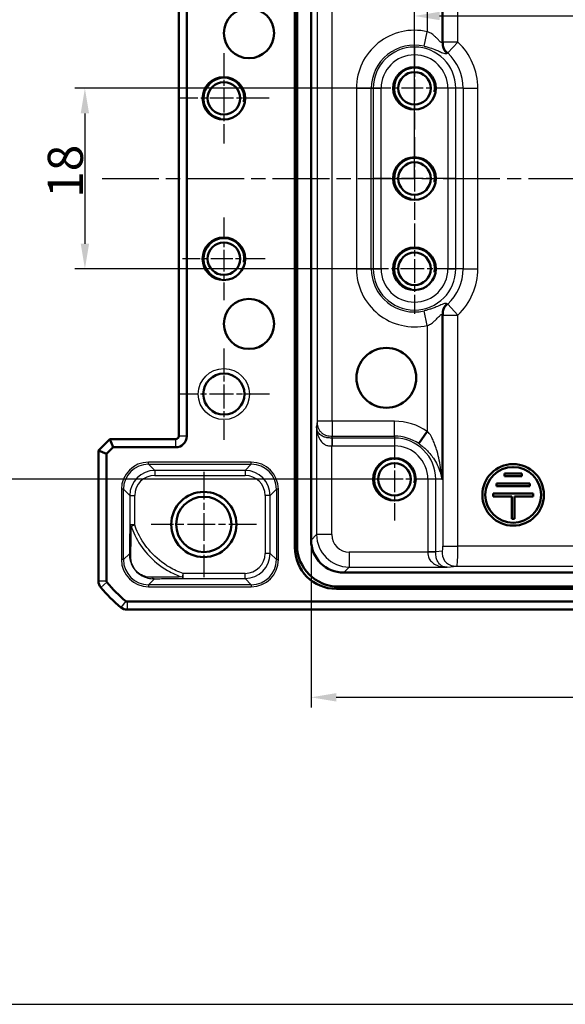
# Model space of a CAD drawing. Units: millimetres. Extents: x 1 to 840, y 1 to 593.
# Drawn here: x 645 to 699, y 426 to 524 of the extents above; entities that cross this region are included whole.
import ezdxf

# ---------------------------------------------------------------- set-up
doc = ezdxf.new("R2010")
doc.units = ezdxf.units.MM
doc.linetypes.add('CHAIN', pattern=[0.3543, 0.2362, -0.0295, 0.0591, -0.0295])
doc.linetypes.add('DASH_DOT', pattern=[0.37, 0.24, -0.06, 0.01, -0.06])
for name, color, linetype, lineweight in [('Bemaßung (ISO)', 1, 'Continuous', 25), ('Mittellinie (ISO)', 1, 'DASH_DOT', 25), ('Mittelpunktmarkierung (ISO)', 1, 'DASH_DOT', 25), ('Sichtbar (ISO)', 7, 'Continuous', 50), ('Sichtbar schmal (ISO)', 1, 'Continuous', 25), ('Skizziergeometrie (ISO)', 7, 'Continuous', 25)]:
    doc.layers.add(name, color=color, linetype=linetype, lineweight=lineweight)
doc.styles.add('3_5', font='isocpeur.ttf', dxfattribs={"width": 1.1})
doc.dimstyles.new('18-Bopla 3_5', dxfattribs={"dimtxt": 3.5, "dimasz": 2.5, "dimexe": 1, "dimexo": 0, "dimgap": 0.2, "dimtad": 1, "dimdec": 6, "dimrnd": 1e-08, "dimtxsty": '3_5', "dimcen": 0.09, "dimdle": 7, "dimclrd": 1, "dimclre": 1, "dimclrt": 5, "dimadec": 6, "dimazin": 2, "dimtfac": 0.714286, "dimtdec": 3, "dimtmove": 0, "dimatfit": 3, "dimfxl": 1, "dimtolj": 1, "dimlwd": 25, "dimlwe": 25, "dimarcsym": 0})

# ---------------------------------------------------------------- blocks, each defined once
blk = doc.blocks.new('*D8')
at = {"layer": 'Bemaßung (ISO)', "color": 1, "linetype": 'Continuous', "lineweight": 25}
for p, q in [((683.981, 508.142), (683.981, 525.356)), ((741.981, 512.763), (741.981, 525.356)), ((686.481, 524.356), (739.481, 524.356))]:
    blk.add_line(p, q, dxfattribs=at)
at = {"layer": 'Bemaßung (ISO)', "color": 1, "linetype": 'Continuous'}
for points in [[(686.481, 524.773), (686.481, 523.94), (683.981, 524.356)], [(739.481, 524.773), (739.481, 523.94), (741.981, 524.356)]]:
    blk.add_solid(points, dxfattribs=at)
at = {"layer": 'Defpoints', "color": 0, "linetype": 'Continuous'}
for p in [(741.981, 524.356), (741.981, 512.763), (683.981, 508.142)]:
    blk.add_point(p, dxfattribs=at)
at = {"layer": 'Bemaßung (ISO)', "color": 5, "linetype": 'Continuous', "lineweight": 25, "insert": (706.17, 524.556), "char_height": 3.5, "attachment_point": 7, "style": '3_5'}
blk.add_mtext('\\A1;58', dxfattribs=at)
blk = doc.blocks.new('*D10')
at = {"layer": 'Bemaßung (ISO)', "color": 1, "linetype": 'Continuous', "lineweight": 25}
for p, q in [((680.652, 517.142), (650.129, 517.142)), ((651.129, 514.642), (651.129, 501.642)), ((679.481, 499.142), (650.129, 499.142))]:
    blk.add_line(p, q, dxfattribs=at)
at = {"layer": 'Bemaßung (ISO)', "color": 1, "linetype": 'Continuous'}
for points in [[(650.712, 514.642), (651.545, 514.642), (651.129, 517.142)], [(650.712, 501.642), (651.545, 501.642), (651.129, 499.142)]]:
    blk.add_solid(points, dxfattribs=at)
at = {"layer": 'Defpoints', "color": 0, "linetype": 'Continuous'}
for p in [(680.652, 517.142), (651.129, 499.142), (679.481, 499.142)]:
    blk.add_point(p, dxfattribs=at)
at = {"layer": 'Bemaßung (ISO)', "color": 5, "linetype": 'Continuous', "lineweight": 25, "insert": (650.929, 506.217), "char_height": 3.5, "attachment_point": 7, "rotation": 90, "style": '3_5'}
blk.add_mtext('\\A1;18', dxfattribs=at)
blk = doc.blocks.new('*D11')
at = {"layer": 'Bemaßung (ISO)', "color": 1, "linetype": 'Continuous', "lineweight": 25}
for p, q in [((681.981, 538.142), (642.344, 538.142)), ((643.344, 535.642), (643.344, 480.642)), ((681.981, 478.142), (642.344, 478.142))]:
    blk.add_line(p, q, dxfattribs=at)
at = {"layer": 'Bemaßung (ISO)', "color": 1, "linetype": 'Continuous'}
for points in [[(642.927, 535.642), (643.76, 535.642), (643.344, 538.142)], [(642.927, 480.642), (643.76, 480.642), (643.344, 478.142)]]:
    blk.add_solid(points, dxfattribs=at)
at = {"layer": 'Defpoints', "color": 0, "linetype": 'Continuous'}
for p in [(681.981, 538.142), (643.344, 478.142), (681.981, 478.142)]:
    blk.add_point(p, dxfattribs=at)
at = {"layer": 'Bemaßung (ISO)', "color": 5, "linetype": 'Continuous', "lineweight": 25, "insert": (643.144, 505.832), "char_height": 3.5, "attachment_point": 7, "rotation": 90, "style": '3_5'}
blk.add_mtext('\\A1;60', dxfattribs=at)
blk = doc.blocks.new('*D12')
at = {"layer": 'Bemaßung (ISO)', "color": 1, "linetype": 'Continuous', "lineweight": 25}
for p, q in [((673.674, 472.085), (673.674, 455.397)), ((752.288, 472.085), (752.288, 455.397)), ((676.174, 456.397), (749.788, 456.397))]:
    blk.add_line(p, q, dxfattribs=at)
at = {"layer": 'Bemaßung (ISO)', "color": 1, "linetype": 'Continuous'}
for points in [[(676.174, 456.814), (676.174, 455.98), (673.674, 456.397)], [(749.788, 456.814), (749.788, 455.98), (752.288, 456.397)]]:
    blk.add_solid(points, dxfattribs=at)
at = {"layer": 'Defpoints', "color": 0, "linetype": 'Continuous'}
for p in [(673.674, 472.085), (752.288, 472.085), (752.288, 456.397)]:
    blk.add_point(p, dxfattribs=at)
at = {"layer": 'Bemaßung (ISO)', "color": 5, "linetype": 'Continuous', "lineweight": 25, "insert": (708.65, 456.597), "char_height": 3.5, "attachment_point": 7, "style": '3_5'}
blk.add_mtext('\\A1;78,6', dxfattribs=at)

msp = doc.modelspace()

# ---------------------------------------------------------------- linework, layer by layer
at = {"layer": 'Mittellinie (ISO)', "linetype": 'CHAIN', "ltscale": 23.990969}
msp.add_line((652.8343556, 508.1423827), (773.1277221, 508.1423827), dxfattribs=at)
at = {"layer": 'Mittelpunktmarkierung (ISO)', "linetype": 'CHAIN', "ltscale": 10.000767}
for p, q in [((664.9810389, 520.6423827), (664.9810389, 511.6423827)), ((669.4810389, 516.1423827), (660.4810389, 516.1423827)), ((683.9810389, 503.6423827), (683.9810389, 494.6423827)), ((688.4810389, 499.1423827), (679.4810389, 499.1423827))]:
    msp.add_line(p, q, dxfattribs=at)
at = {"layer": 'Mittelpunktmarkierung (ISO)', "linetype": 'CHAIN', "ltscale": 9.158471}
for p, q in [((683.9810389, 521.2633827), (683.9810389, 513.0213827)), ((688.1020389, 517.1423827), (679.8600389, 517.1423827)), ((683.9810389, 512.2633827), (683.9810389, 504.0213827)), ((688.1020389, 508.1423827), (679.8600389, 508.1423827)), ((664.9810389, 504.2633827), (664.9810389, 496.0213827)), ((669.1020389, 500.1423827), (660.8600389, 500.1423827)), ((681.9810389, 482.2633827), (681.9810389, 474.0213827)), ((686.1020389, 478.1423827), (677.8600389, 478.1423827))]:
    msp.add_line(p, q, dxfattribs=at)
at = {"layer": 'Mittelpunktmarkierung (ISO)', "linetype": 'CHAIN', "ltscale": 10.111888}
for p, q in [((664.9810389, 491.1923827), (664.9810389, 482.0923827)), ((669.5310389, 486.6423827), (660.4310389, 486.6423827))]:
    msp.add_line(p, q, dxfattribs=at)
at = {"layer": 'Mittelpunktmarkierung (ISO)', "linetype": 'CHAIN', "ltscale": 11.686971}
for p, q in [((662.9810389, 478.9011089), (662.9810389, 468.3836565)), ((668.2397651, 473.6423827), (657.7223127, 473.6423827))]:
    msp.add_line(p, q, dxfattribs=at)
at = {"layer": 'Sichtbar (ISO)'}
for p, q in [((672.0552867, 471.3508386), (672.0552867, 544.9339269)), ((672.2740084, 544.7152052), (672.2740084, 471.5695602)), ((673.6740084, 472.0848572), (673.6740084, 544.1999082)), ((660.4810389, 482.4423827), (660.4810389, 533.8423827)), ((661.2810389, 482.4423827), (661.2810389, 533.8423827)), ((684.416664, 481.6987067), (685.2513704, 482.9174845)), ((652.4810389, 481.0110119), (653.6124097, 482.1423827)), ((653.2810389, 480.679641), (653.9437806, 481.3423827)), ((653.6124097, 482.1423827), (660.1810389, 482.1423827)), ((653.6124097, 482.1423827), (653.9437806, 481.3423827)), ((653.9437806, 481.3423827), (660.1810389, 481.3423827)), ((652.4810389, 481.0110119), (653.2810389, 480.679641)), ((652.4810389, 467.9956995), (652.4810389, 481.0110119)), ((653.2810389, 467.9956995), (653.2810389, 480.679641)), ((694.6886055, 478.7352383), (692.9351948, 478.7352383)), ((692.9351948, 478.7352383), (692.9351948, 478.4406213)), ((692.9351948, 478.4406213), (694.6886055, 478.4406213)), ((694.6886055, 478.4406213), (694.6886055, 478.7352383)), ((692.165967, 477.7357353), (692.165967, 477.4428629)), ((695.4594846, 477.7357353), (692.165967, 477.7357353)), ((692.165967, 477.4428629), (695.4594846, 477.4428629)), ((695.4594846, 477.4428629), (695.4594846, 477.7357353)), ((691.8170133, 476.7379769), (691.8170133, 476.44336)), ((695.8089211, 476.7379769), (691.8170133, 476.7379769)), ((691.8170133, 476.44336), (693.6660949, 476.44336)), ((693.6660949, 476.44336), (693.6660949, 474.1936049)), ((693.9589672, 474.1936049), (693.9589672, 476.44336)), ((693.9589672, 476.44336), (695.8089211, 476.44336)), ((695.8089211, 476.44336), (695.8089211, 476.7379769)), ((693.6660949, 474.1936049), (693.9589672, 474.1936049)), ((749.0385643, 468.8353522), (676.9235134, 468.8353522)), ((652.4810389, 467.9956844), (652.4810389, 467.9956995)), ((749.772583, 467.2166306), (676.1894947, 467.2166306)), ((676.4082164, 467.4353522), (749.5538614, 467.4353522)), ((770.6277221, 465.9423827), (655.3343556, 465.9423827)), ((655.3343556, 465.1423827), (655.3343405, 465.1423827)), ((770.6277221, 465.1423827), (655.3343556, 465.1423827))]:
    msp.add_line(p, q, dxfattribs=at)
for centre, radius in [((667.4810389, 522.6423827), 2.5), ((683.9810389, 517.1423827), 2.121), ((683.9810389, 517.1423827), 1.621), ((664.9810389, 516.1423827), 2.121), ((664.9810389, 516.1423827), 1.621), ((683.9810389, 508.1423827), 2.121), ((683.9810389, 508.1423827), 1.621), ((664.9810389, 500.1423827), 2.121), ((664.9810389, 500.1423827), 1.621), ((683.9810389, 499.1423827), 2.121), ((683.9810389, 499.1423827), 1.621), ((667.4810389, 493.6423827), 2.5), ((681.1718937, 488.261667), 2.9821074), ((664.9810389, 486.6423827), 2.05), ((681.9810389, 478.1423827), 2.121), ((681.9810389, 478.1423827), 1.621), ((693.8125311, 476.5897961), 3.0699824), ((693.8125311, 476.5897961), 2.7771101), ((662.9810389, 473.6423827), 3.25), ((662.9810389, 473.6423827), 2.7587262)]:
    msp.add_circle(centre, radius, dxfattribs=at)
for centre, radius, start, end in [((660.1810389, 482.4423827), 1.1, 270, 0), ((660.1810389, 482.4423827), 0.3, 270, 0), ((653.4810389, 467.9956995), 1, 180.000867432, 219.624633661), ((653.4810389, 467.9956995), 0.2, 180, 219.628871611), ((664.2637261, 476.9250699), 14.2, 219.628871611, 230.371128389), ((664.2637261, 476.9250699), 15, 219.628589081, 219.628871611), ((664.2637261, 476.9250699), 15, 219.628871611, 230.371128389), ((655.3343556, 466.1423827), 0.2, 230.371128389, 270), ((664.2637261, 476.9250699), 15, 230.371128389, 230.371410918), ((655.3343556, 466.1423827), 1, 230.375366325, 269.999132574)]:
    msp.add_arc(centre, radius, start, end, dxfattribs=at)
for centre, major_axis, ratio, start_param, end_param in [((676.4398607, 471.6012046), (-2.9568692, -2.9568692), 0.9924325091, 5.5015852421, 7.0647853723), ((676.9245034, 472.0858473), (-2.2987971, -2.2987971), 0.9996954599, 5.497939437, 7.0684311773), ((676.221139, 471.3824829), (-2.9568692, -2.9568692), 0.9924325091, 5.5015852421, 7.0647853723)]:
    msp.add_ellipse(centre, major_axis=major_axis, ratio=ratio, start_param=start_param, end_param=end_param, dxfattribs=at)
at = {"layer": 'Sichtbar schmal (ISO)'}
for p, q in [((686.8204386, 544.8032711), (686.8204386, 521.7539383)), ((688.2976502, 521.7539383), (688.2976502, 544.8032711)), ((686.728582, 521.7139272), (686.728582, 538.1423827)), ((685.2513704, 533.3672809), (685.2513704, 522.7888793)), ((674.2766651, 532.3547529), (674.2766651, 483.9300132)), ((675.7764366, 483.9300131), (675.7764366, 532.3547523)), ((684.927136, 521.3476901), (685.2513704, 522.7888793)), ((688.2976502, 521.7539383), (686.8204386, 521.7539383)), ((687.2881614, 520.6754734), (688.2976502, 521.7539383)), ((678.1934085, 517.1423827), (678.1934085, 499.1423827)), ((678.1934085, 517.1423827), (679.6706201, 517.1423827)), ((679.6706201, 499.1423827), (679.6706201, 517.1423827)), ((679.6706201, 517.1423827), (679.8644724, 517.1423827)), ((679.8644724, 517.1423827), (680.6523186, 517.1423827)), ((679.8644724, 517.1423827), (679.8644724, 499.1423827)), ((680.6523186, 499.1423827), (680.6523186, 517.1423827)), ((687.3097592, 517.1423827), (687.3097592, 499.1423827)), ((688.0976054, 517.1423827), (687.3097592, 517.1423827)), ((688.0976054, 499.1423827), (688.0976054, 517.1423827)), ((688.8204386, 517.1423827), (688.0976054, 517.1423827)), ((688.8204386, 517.1423827), (688.8204386, 499.1423827)), ((688.8204386, 517.1423827), (690.2976502, 517.1423827)), ((690.2976502, 499.1423827), (690.2976502, 517.1423827)), ((678.1934085, 499.1423827), (679.6706201, 499.1423827)), ((679.6706201, 499.1423827), (679.8644724, 499.1423827)), ((679.8644724, 499.1423827), (680.6523186, 499.1423827)), ((687.3097592, 499.1423827), (688.0976054, 499.1423827)), ((688.8204386, 499.1423827), (688.0976054, 499.1423827)), ((688.8204386, 499.1423827), (690.2976502, 499.1423827)), ((688.2976502, 494.5308271), (687.2881614, 495.609292)), ((685.2513704, 493.4958862), (684.927136, 494.9370754)), ((686.728582, 478.1423827), (686.728582, 494.5708382)), ((686.8204386, 494.5308271), (688.2976502, 494.5308271)), ((686.8204386, 494.5308271), (686.8204386, 471.4814943)), ((688.2976502, 471.4814943), (688.2976502, 494.5308271)), ((685.2513704, 493.4958862), (685.2513704, 482.9174845)), ((674.2766651, 483.9300132), (674.2242999, 483.4010322)), ((674.2242999, 483.4010322), (674.2242999, 472.6351487)), ((681.9810389, 483.9300131), (675.7764366, 483.9300131)), ((675.7764366, 483.9300131), (675.7764366, 482.4528015)), ((681.9810389, 482.4528015), (681.9810389, 483.9300131)), ((661.2810389, 482.4423827), (660.4810389, 482.4423827)), ((675.7250288, 482.2589595), (675.7240714, 481.4711167)), ((675.7572467, 482.2589492), (675.7764366, 482.4528015)), ((675.7572467, 482.2589492), (675.7572467, 481.471103)), ((681.9810389, 482.2589492), (675.7572467, 482.2589492)), ((675.7764366, 482.4528015), (681.9810389, 482.4528015)), ((681.9810389, 482.4528015), (681.9810389, 482.2589492)), ((681.9810389, 482.2589492), (681.9810389, 481.471103)), ((660.1810389, 481.3423827), (660.1810389, 482.1423827)), ((675.7240714, 472.6351487), (675.7240714, 481.4711167)), ((675.7572467, 481.471103), (681.9810389, 481.471103)), ((667.7140636, 479.8525054), (657.470505, 479.8525054)), ((657.470505, 479.6525359), (657.470505, 479.8525054)), ((657.470505, 479.6525359), (667.7140636, 479.6525359)), ((658.0956095, 479.0274313), (657.470505, 479.6525359)), ((667.7140636, 479.6525359), (667.088959, 479.0274313)), ((667.7140636, 479.6525359), (667.7140636, 479.8525054)), ((658.0956095, 479.0274313), (658.0956095, 478.5275074)), ((667.088959, 479.0274313), (658.0956095, 479.0274313)), ((658.0956095, 478.5275074), (667.088959, 478.5275074)), ((667.088959, 479.0274313), (667.088959, 478.5275074)), ((685.3097592, 478.1423827), (685.3097592, 470.9185905)), ((686.0976054, 478.1423827), (685.3097592, 478.1423827)), ((686.0976054, 470.9185905), (686.0976054, 478.1423827)), ((686.728582, 478.1423827), (686.0976054, 478.1423827)), ((654.7709162, 477.1529166), (654.7709162, 470.1318488)), ((654.9708857, 477.1529166), (654.7709162, 477.1529166)), ((654.9708857, 470.1318488), (654.9708857, 477.1529166)), ((654.9708857, 477.1529166), (655.5959903, 476.5278121)), ((655.5959903, 476.5278121), (656.0959141, 476.5278121)), ((655.5959903, 476.5278121), (655.5959903, 473.597456)), ((656.0959141, 473.597456), (656.0959141, 476.5278121)), ((669.5885782, 476.5278121), (669.0886544, 476.5278121)), ((669.0886544, 476.5278121), (669.0886544, 470.7569534)), ((669.5885782, 476.5278121), (670.2136828, 477.1529166)), ((669.5885782, 470.7569534), (669.5885782, 476.5278121)), ((670.4136523, 477.1529166), (670.2136828, 477.1529166)), ((670.2136828, 477.1529166), (670.2136828, 470.1318488)), ((670.4136523, 470.1318488), (670.4136523, 477.1529166)), ((656.0959141, 473.597456), (655.5959903, 473.597456)), ((655.737692, 473.4831191), (656.0959141, 473.597456)), ((674.2242999, 472.6351487), (673.6740084, 472.0848572)), ((675.7240714, 472.6351487), (674.2242999, 472.6351487)), ((672.2740084, 471.5695602), (672.0552867, 471.3508386)), ((686.8204386, 471.4814943), (688.2976502, 471.4814943)), ((737.6644275, 471.4814943), (688.2976502, 471.4814943)), ((655.5607431, 470.7217062), (654.9708857, 470.1318488)), ((669.5885782, 470.7569534), (669.0886544, 470.7569534)), ((670.2136828, 470.1318488), (669.5885782, 470.7569534)), ((685.3097728, 470.8854153), (677.4738049, 470.8854153)), ((677.4738049, 470.8854153), (677.4738049, 469.3856437)), ((686.0976054, 470.9185905), (685.3097592, 470.9185905)), ((686.0976156, 470.8863727), (685.3097728, 470.8854153)), ((686.7338137, 470.9815704), (686.0976054, 470.9185905)), ((654.9708857, 470.1318488), (654.7709162, 470.1318488)), ((670.2136828, 470.1318488), (670.4136523, 470.1318488)), ((687.2396883, 469.3856437), (688.2110254, 469.4817989)), ((688.2110254, 469.4817989), (737.7510524, 469.4817989)), ((660.9303763, 468.757258), (660.8148467, 468.3992566)), ((660.9303763, 468.2573341), (660.9303763, 468.757258)), ((667.088959, 468.757258), (660.9303763, 468.757258)), ((667.088959, 468.2573341), (667.088959, 468.757258)), ((676.9235134, 468.8353522), (677.4738049, 469.3856437)), ((677.4738049, 469.3856437), (687.2396883, 469.3856437)), ((653.2810389, 467.9956995), (652.4810389, 467.9956995)), ((653.3270005, 467.8681371), (652.7108469, 467.3578873)), ((657.470505, 467.6322296), (658.0603572, 468.2220818)), ((657.470505, 467.6322296), (657.470505, 467.43226)), ((667.7140636, 467.6322296), (657.470505, 467.6322296)), ((660.9303763, 468.2573341), (667.088959, 468.2573341)), ((667.088959, 468.2573341), (667.7140636, 467.6322296)), ((667.7140636, 467.6322296), (667.7140636, 467.43226)), ((657.470505, 467.43226), (667.7140636, 467.43226)), ((676.1894947, 467.2166306), (676.4082164, 467.4353522)), ((655.2067932, 465.9883443), (654.6965435, 465.3721908)), ((655.3343556, 465.9423827), (655.3343556, 465.1423827))]:
    msp.add_line(p, q, dxfattribs=at)
msp.add_circle((664.9810389, 486.6423827), 2.55, dxfattribs=at)
for centre, radius, start, end in [((683.9810389, 517.1423827), 5.7876304, 77.320874309, 180), ((683.9810389, 517.1423827), 6.3166113, 0, 46.892092757), ((683.9810389, 517.1423827), 4.3104188, 77.320874309, 180), ((683.9810389, 517.1423827), 4.1165665, 0, 180), ((683.9810389, 517.1423827), 4.8393997, 0, 46.892092759), ((683.9810389, 517.1423827), 3.3287203, 0, 180), ((683.9810389, 517.1423827), 2, 350, 260), ((664.9810389, 516.1423827), 2, 350, 260), ((683.9810389, 508.1423827), 2, 350, 260), ((664.9810389, 500.1423827), 2, 350, 260), ((683.9810389, 499.1423827), 2, 350, 260), ((683.9810389, 499.1423827), 5.7876304, 180, 282.679125691), ((683.9810389, 499.1423827), 4.3104188, 180, 282.679125691), ((683.9810389, 499.1423827), 4.1165665, 180, 0), ((683.9810389, 499.1423827), 3.3287203, 180, 0), ((683.9810389, 499.1423827), 4.8393997, 313.107907242, 0), ((683.9810389, 499.1423827), 6.3166113, 313.107907243, 0), ((681.9810389, 478.1423827), 5.7876304, 55.593865236, 90), ((681.9810389, 478.1423827), 4.3104188, 55.593865236, 90), ((681.9810389, 478.1423827), 4.1165665, 0, 90), ((681.9810389, 478.1423827), 3.3287203, 0, 90), ((681.9810389, 478.1423827), 2, 350, 260)]:
    msp.add_arc(centre, radius, start, end, dxfattribs=at)
for centre, major_axis, ratio, start_param, end_param in [((657.4713275, 477.1520941), (-1.9097699, 1.9097699), 0.9996954599, 5.497939437, 7.0684311773), ((657.4713275, 477.1520941), (-1.7683916, 1.7683916), 0.9996467581, 5.497939437, 7.0684311773), ((667.7132411, 477.1520941), (1.9097699, 1.9097699), 0.9996954599, 5.497939437, 7.0684311773), ((667.7132411, 477.1520941), (1.7683916, 1.7683916), 0.9996467581, 5.497939437, 7.0684311773), ((658.0962188, 476.5272028), (-1.7680901, 1.7680901), 0.9998172351, 5.497939437, 7.0684311773), ((658.0962188, 476.5272028), (-1.4146444, 1.4146444), 0.9996954599, 5.497939437, 7.0684311773), ((667.0883497, 476.5272028), (1.7680901, 1.7680901), 0.9998172351, 5.497939437, 7.0684311773), ((667.0883497, 476.5272028), (1.4146444, 1.4146444), 0.9996954599, 5.497939437, 7.0684311773), ((656.0959141, 473.597456), (-0.4999905, 0.0030865), 0.3334148986, 0.0185126961, 0.7741449057), ((677.474338, 472.6356818), (-2.298151, -2.298151), 0.9999765244, 5.497939437, 7.0684311773), ((677.474338, 472.6356818), (-1.2378138, -1.2378138), 0.9996954599, 5.497939437, 7.0684311773), ((686.7322751, 471.4814943), (0, -0.5), 0.1763269807, 0.0174532925, 1.5707963268), ((688.2094867, 471.4814943), (0, 2), 0.0440817452, 3.1590459461, 4.7123889804), ((656.060667, 470.7217062), (-0.4998897, 0.0105036), 0.7691372265, 0.0273118801, 0.8004158291), ((667.0883497, 470.7575626), (1.7680901, -1.7680901), 0.9998172351, 5.497939437, 7.0684311773), ((667.0883497, 470.7575626), (1.4146444, -1.4146444), 0.9996954599, 5.497939437, 7.0684311773), ((657.4713275, 470.1326713), (-1.9097699, -1.9097699), 0.9996954599, 5.497939437, 7.0684311773), ((657.4713275, 470.1326713), (-1.7683916, -1.7683916), 0.9996467581, 5.497939437, 7.0684311773), ((667.7132411, 470.1326713), (1.9097699, -1.9097699), 0.9996954599, 5.497939437, 7.0684311773), ((667.7132411, 470.1326713), (1.7683916, -1.7683916), 0.9996467581, 5.497939437, 7.0684311773), ((658.0603572, 468.7220056), (0.010492, -0.4998899), 0.7687918256, 5.4830628799, 6.2558911751), ((660.9303763, 468.757258), (0.0031204, -0.4999903), 0.3366598594, 5.5083652526, 6.2646499155)]:
    msp.add_ellipse(centre, major_axis=major_axis, ratio=ratio, start_param=start_param, end_param=end_param, dxfattribs=at)
for points, knots in [([(686.728582, 521.7139272), (686.7069916, 521.7044817), (686.6937522, 521.696567), (686.6694596, 521.6954995), (686.6619985, 521.6963174), (686.6354462, 521.7032057), (686.6145576, 521.7151045), (686.556712, 521.7602186), (686.5167827, 521.8004851), (686.4017502, 521.9223108), (686.3183238, 522.0137423), (686.1559364, 522.1798362), (686.0820062, 522.2531621), (685.8803982, 522.4415256), (685.7524438, 522.5538326), (685.5488916, 522.6753201), (685.5023455, 522.7002317), (685.3956054, 522.7470226), (685.3399756, 522.7689451), (685.2513704, 522.7888793)], [0, 0, 0, 0, 0.03740769807, 0.03740769807, 0.05315304735, 0.05315304735, 0.09075904387, 0.09075904387, 0.14525412989, 0.14525412989, 0.22695223688, 0.22695223688, 0.28795611479, 0.28795611479, 0.38714936288, 0.38714936288, 0.41439534825, 0.41439534825, 0.44164133361, 0.44164133361, 0.44164133361, 0.44164133361]), ([(686.8204386, 521.7539383), (686.8031771, 521.7464522), (686.7859159, 521.7389479), (686.7686549, 521.7314252), (686.7552971, 521.7256036), (686.7419395, 521.719771), (686.728582, 521.7139272)], [0.278932969996, 0.278932969996, 0.278932969996, 0.278932969996, 0.308838883552, 0.308838883552, 0.308838883552, 0.331982167858, 0.331982167858, 0.331982167858, 0.331982167858]), ([(684.927136, 521.3476901), (684.993126, 521.3328438), (685.0587933, 521.316543), (685.1894925, 521.2820326), (685.2545039, 521.2637794), (685.5537084, 521.1753956), (685.7806358, 521.0954765), (686.1197042, 520.9635501), (686.2425358, 520.9126467), (686.5116229, 520.7984546), (686.6521161, 520.7364304), (686.854378, 520.6567584), (686.9266528, 520.6314597), (687.0301596, 520.6062794), (687.0671111, 520.6009942), (687.1117008, 520.6011225), (687.1239036, 520.6020879), (687.1620698, 520.6082651), (687.1832627, 520.618076), (687.2032068, 520.6290429)], [-0.44164133361, -0.44164133361, -0.44164133361, -0.44164133361, -0.41439534825, -0.41439534825, -0.38714936288, -0.38714936288, -0.28795611479, -0.28795611479, -0.22695223688, -0.22695223688, -0.14525412989, -0.14525412989, -0.09075904387, -0.09075904387, -0.05315304735, -0.05315304735, -0.03740769807, -0.03740769807, 0, 0, 0, 0]), ([(687.2032068, 520.6290429), (687.2155458, 520.6358279), (687.2278915, 520.6425983), (687.2402438, 520.6493544), (687.2562054, 520.6580846), (687.2721781, 520.6667909), (687.2881614, 520.6754734)], [-0.331982167476, -0.331982167476, -0.331982167476, -0.331982167476, -0.308838883552, -0.308838883552, -0.308838883552, -0.278932970097, -0.278932970097, -0.278932970097, -0.278932970097]), ([(687.2032068, 495.6557225), (687.1810216, 495.6679217), (687.1571115, 495.6785213), (687.1051191, 495.6845412), (687.0813799, 495.6841454), (686.9498691, 495.667817), (686.7981593, 495.6084557), (686.4774483, 495.4726296), (686.3207157, 495.403998), (686.020623, 495.281793), (685.882453, 495.2282321), (685.6354271, 495.1402321), (685.5294067, 495.1046601), (685.3336259, 495.0437958), (685.2445441, 495.0178137), (685.0793432, 494.9733373), (685.0034515, 494.9542446), (684.927136, 494.9370754)], [-0.44163382218, -0.44163382218, -0.44163382218, -0.44163382218, -0.40002269695, -0.40002269695, -0.37218077753, -0.37218077753, -0.26327146362, -0.26327146362, -0.17949506831, -0.17949506831, -0.11505168729, -0.11505168729, -0.06899492206, -0.06899492206, -0.03150914306, -0.03150914306, 0, 0, 0, 0]), ([(687.2881614, 495.609292), (687.2721781, 495.6179746), (687.2562054, 495.6266808), (687.2402438, 495.6354111), (687.2278915, 495.6421671), (687.2155458, 495.6489376), (687.2032068, 495.6557225)], [-0.637722442677, -0.637722442677, -0.637722442677, -0.637722442677, -0.607816529371, -0.607816529371, -0.607816529371, -0.584673245447, -0.584673245447, -0.584673245447, -0.584673245447]), ([(685.2513704, 493.4958862), (685.3538396, 493.5189394), (685.414247, 493.5446308), (685.5440191, 493.605063), (685.6039063, 493.6406891), (685.7300468, 493.7249274), (685.7938664, 493.7746578), (685.9413786, 493.8987409), (686.0228252, 493.9750858), (686.2027062, 494.1509074), (686.2984598, 494.2507844), (686.4866686, 494.4526819), (686.5686324, 494.5447772), (686.6438964, 494.5842383), (686.6578487, 494.5884407), (686.690241, 494.5897358), (686.7045655, 494.5813452), (686.728582, 494.5708382)], [0, 0, 0, 0, 0.03150914306, 0.03150914306, 0.06899492206, 0.06899492206, 0.11505168729, 0.11505168729, 0.17949506831, 0.17949506831, 0.26327146362, 0.26327146362, 0.37218077753, 0.37218077753, 0.40002269695, 0.40002269695, 0.44163382218, 0.44163382218, 0.44163382218, 0.44163382218]), ([(686.728582, 494.5708382), (686.7419395, 494.5649945), (686.7552971, 494.5591619), (686.7686549, 494.5533403), (686.7859159, 494.5458176), (686.8031771, 494.5383133), (686.8204386, 494.5308271)], [0.584673245447, 0.584673245447, 0.584673245447, 0.584673245447, 0.607816529371, 0.607816529371, 0.607816529371, 0.637722442828, 0.637722442828, 0.637722442828, 0.637722442828]), ([(675.7250288, 482.2589595), (675.5602248, 482.259131), (675.4458709, 482.2646274), (675.2196557, 482.2947245), (675.1153093, 482.3195641), (674.8789875, 482.4014824), (674.7562061, 482.4669678), (674.5149268, 482.641171), (674.4148791, 482.7497508), (674.3038446, 482.9330371), (674.2733728, 483.006615), (674.2439904, 483.1312362), (674.2369529, 483.1756781), (674.2277194, 483.275621), (674.2257828, 483.3295877), (674.2242999, 483.4010322)], [-0.41767501751, -0.41767501751, -0.41767501751, -0.41767501751, -0.36531001197, -0.36531001197, -0.30916706337, -0.30916706337, -0.23091967001, -0.23091967001, -0.13007453356, -0.13007453356, -0.06503394747, -0.06503394747, -0.03189446032, -0.03189446032, 0.00124502684, 0.00124502684, 0.00124502684, 0.00124502684]), ([(674.2242999, 483.4010322), (674.2257828, 483.3295877), (674.2274639, 483.2582152), (674.2360463, 483.1140194), (674.2426721, 483.0416197), (674.2707483, 482.8280828), (674.3002506, 482.6879805), (674.4089718, 482.3457676), (674.50783, 482.1516384), (674.746598, 481.8471318), (674.8680175, 481.7296154), (675.103018, 481.5773106), (675.2071089, 481.5304771), (675.4352598, 481.4779909), (675.5495215, 481.4713288), (675.7240714, 481.4711167)], [-0.00124502684, -0.00124502684, -0.00124502684, -0.00124502684, 0.03189446032, 0.03189446032, 0.06503394747, 0.06503394747, 0.13007453356, 0.13007453356, 0.23091967001, 0.23091967001, 0.30916706337, 0.30916706337, 0.36531001197, 0.36531001197, 0.41767501751, 0.41767501751, 0.41767501751, 0.41767501751]), ([(675.7764366, 483.9300131), (675.6793527, 483.9300131), (675.5831757, 483.9300131), (675.4872618, 483.9300131), (675.3913479, 483.9300131), (675.295697, 483.9300131), (675.2013671, 483.9300131), (675.1070372, 483.9300131), (675.0140283, 483.9300131), (674.9251006, 483.9300131), (674.8361729, 483.9300131), (674.7513264, 483.9300131), (674.6750231, 483.9300131), (674.5987199, 483.9300131), (674.5314138, 483.9300131), (674.4765458, 483.9300131), (674.4216779, 483.9300131), (674.379248, 483.9300131), (674.3489527, 483.9300131), (674.3186573, 483.9300131), (674.3004964, 483.9300131), (674.290422, 483.9300131), (674.2803475, 483.9300131), (674.2783594, 483.9300132), (674.2766651, 483.9300131)], [-1, -1, -1, -1, -0.875, -0.875, -0.875, -0.75, -0.75, -0.75, -0.625, -0.625, -0.625, -0.5, -0.5, -0.5, -0.375, -0.375, -0.375, -0.25, -0.25, -0.25, -0.125, -0.125, -0.125, -0.00000026167, -0.00000026167, -0.00000026167, -0.00000026167]), ([(674.2766651, 483.9300128), (674.276962, 483.8335157), (674.277574, 483.7379555), (674.286455, 483.6426835), (674.2953359, 483.5474114), (674.3124858, 483.4524276), (674.3420371, 483.3587943), (674.3715884, 483.265161), (674.4135411, 483.1728782), (674.4682062, 483.084719), (674.5228714, 482.9965599), (674.590249, 482.9125243), (674.6668289, 482.8370964), (674.7434088, 482.7616684), (674.8287277, 482.6953043), (674.9182333, 482.6414614), (675.0077388, 482.5876186), (675.1014309, 482.546297), (675.1964942, 482.5171902), (675.2915575, 482.4880834), (675.3879919, 482.4711915), (675.4847189, 482.4624441), (675.581446, 482.4536967), (675.6784657, 482.4530939), (675.7764366, 482.4528015)], [0.00000013084, 0.00000013084, 0.00000013084, 0.00000013084, 0.125, 0.125, 0.125, 0.25, 0.25, 0.25, 0.375, 0.375, 0.375, 0.5, 0.5, 0.5, 0.625, 0.625, 0.625, 0.75, 0.75, 0.75, 0.875, 0.875, 0.875, 1, 1, 1, 1]), ([(675.7572467, 482.2589492), (675.7517175, 482.2589492), (675.7462736, 482.258949), (675.7355395, 482.2589514), (675.7302493, 482.258954), (675.7250288, 482.2589595)], [0, 0, 0, 0, 0.0016587631006, 0.0016587631006, 0.0033175262012, 0.0033175262012, 0.0033175262012, 0.0033175262012]), ([(686.728582, 478.1423827), (686.7264068, 478.1423827), (686.724323, 478.1508992), (686.7209654, 478.163863), (686.7194121, 478.1712774), (686.7145755, 478.1967877), (686.7115902, 478.216628), (686.7013973, 478.2898793), (686.6949437, 478.34708), (686.6648638, 478.6172306), (686.6411438, 478.8423683), (686.5707801, 479.3948275), (686.519668, 479.7256633), (686.3941483, 480.3492049), (686.320603, 480.6468739), (686.1696714, 481.1546609), (686.0983896, 481.3684834), (685.9632654, 481.7346727), (685.9014916, 481.8900694), (685.7831533, 482.1584432), (685.7288511, 482.272615), (685.6234671, 482.4681502), (685.5746866, 482.5509987), (685.4771867, 482.6922648), (685.4316171, 482.7518263), (685.3410612, 482.8463042), (685.3026922, 482.8823357), (685.2513704, 482.9174845)], [-0.00082113272, -0.00082113272, -0.00082113272, -0.00082113272, 0.00293680794, 0.00293680794, 0.00669474859, 0.00669474859, 0.01547250045, 0.01547250045, 0.03817604346, 0.03817604346, 0.12120621225, 0.12120621225, 0.24241865835, 0.24241865835, 0.35392649876, 0.35392649876, 0.43815895857, 0.43815895857, 0.50295315843, 0.50295315843, 0.55279485063, 0.55279485063, 0.59113461386, 0.59113461386, 0.62039804489, 0.62039804489, 0.6390593179, 0.6390593179, 0.6390593179, 0.6390593179]), ([(675.7240714, 481.4711167), (675.7296006, 481.47111), (675.7351298, 481.4711065), (675.7461883, 481.471103), (675.7517175, 481.471103), (675.7572467, 481.471103)], [-0.0033175262012, -0.0033175262012, -0.0033175262012, -0.0033175262012, -0.0016587631006, -0.0016587631006, 0, 0, 0, 0]), ([(684.416664, 481.6987067), (684.4548867, 481.6725291), (684.4927734, 481.6456982), (684.5893083, 481.5754204), (684.6475132, 481.5311835), (684.7799945, 481.4264505), (684.8536427, 481.3651604), (685.0187714, 481.2207467), (685.1089506, 481.1365941), (685.3077183, 480.9389545), (685.4133914, 480.8246329), (685.6427422, 480.5550699), (685.7624609, 480.397544), (686.0165374, 480.0224506), (686.1430049, 479.8018132), (686.3677916, 479.337358), (686.4642744, 479.0896543), (686.5941125, 478.6735797), (686.6374434, 478.5033301), (686.6851218, 478.2981989), (686.6949387, 478.254712), (686.7088044, 478.1989562), (686.7127083, 478.1838468), (686.7185649, 478.1644098), (686.7203905, 478.1587592), (686.7241596, 478.1488772), (686.7264068, 478.1423827), (686.728582, 478.1423827)], [-0.6390593179, -0.6390593179, -0.6390593179, -0.6390593179, -0.62039804489, -0.62039804489, -0.59113461386, -0.59113461386, -0.55279485063, -0.55279485063, -0.50295315843, -0.50295315843, -0.43815895857, -0.43815895857, -0.35392649876, -0.35392649876, -0.24241865835, -0.24241865835, -0.12120621225, -0.12120621225, -0.03817604346, -0.03817604346, -0.01547250045, -0.01547250045, -0.00669474859, -0.00669474859, -0.00293680794, -0.00293680794, 0.00082113272, 0.00082113272, 0.00082113272, 0.00082113272]), ([(655.5959903, 473.597456), (655.592774, 473.0764437), (655.5883943, 472.5791445), (655.5767363, 471.5996921), (655.5692413, 471.1261523), (655.5607431, 470.7217062)], [-0.35566486108, -0.35566486108, -0.35566486108, -0.35566486108, -0.18989784949, -0.18989784949, 0, 0, 0, 0]), ([(655.706742, 470.4530979), (655.7169152, 470.8784876), (655.7245053, 471.3744942), (655.7341799, 472.4077009), (655.736548, 472.9338014), (655.737692, 473.4831191)], [0, 0, 0, 0, 0.18989784949, 0.18989784949, 0.35566486108, 0.35566486108, 0.35566486108, 0.35566486108]), ([(655.737692, 473.4831191), (655.8365024, 473.1741125), (655.9557811, 472.8720809), (656.427713, 471.8780471), (656.8725762, 471.2305748), (657.3841386, 470.6641503), (657.9549862, 470.0320826), (658.6284176, 469.473216), (659.8300037, 468.7771998), (660.3124438, 468.5613578), (660.8148467, 468.3992566)], [0.1268244157, 0.1268244157, 0.1268244157, 0.1268244157, 0.21886785336, 0.21886785336, 0.43773570673, 0.43773570673, 0.43773570673, 0.68196822513, 0.68196822513, 0.83142119842, 0.83142119842, 0.83142119842, 0.83142119842]), ([(660.9303763, 468.757258), (660.4543909, 468.9108618), (659.9969975, 469.1164255), (658.8566169, 469.7800075), (658.212775, 470.3157863), (657.6668311, 470.9197049), (657.177586, 471.4609039), (656.7515705, 472.0772682), (656.3024726, 473.0186639), (656.1894429, 473.3044263), (656.0959141, 473.597456)], [-0.83142119842, -0.83142119842, -0.83142119842, -0.83142119842, -0.68196822513, -0.68196822513, -0.43773570673, -0.43773570673, -0.43773570673, -0.21886785336, -0.21886785336, -0.1268244157, -0.1268244157, -0.1268244157, -0.1268244157]), ([(655.5607431, 470.7217062), (655.5577931, 470.5463351), (655.5723219, 470.368099), (655.6492261, 469.978166), (655.7161277, 469.7648076), (655.9334762, 469.339071), (656.0823746, 469.120697), (656.5210113, 468.6847643), (656.7945482, 468.5209552), (657.1669174, 468.3639242), (657.2917859, 468.3238849), (657.6361557, 468.2398014), (657.8507878, 468.2185604), (658.0603572, 468.2220818)], [0, 0, 0, 0, 0.06615493082, 0.06615493082, 0.14105588128, 0.14105588128, 0.20677496507, 0.20677496507, 0.28952447792, 0.28952447792, 0.33318094872, 0.33318094872, 0.4121846885, 0.4121846885, 0.4121846885, 0.4121846885]), ([(657.7919453, 468.3679859), (657.6153269, 468.3638307), (657.4343639, 468.3802448), (657.1443528, 468.4483433), (657.0392815, 468.4810139), (656.7265461, 468.6099671), (656.4976421, 468.7452971), (656.1322939, 469.1084205), (656.0089629, 469.2910059), (655.8299001, 469.6475368), (655.7755154, 469.8265359), (655.7140477, 470.1545164), (655.7031979, 470.3049044), (655.706742, 470.4530979)], [-0.4121846885, -0.4121846885, -0.4121846885, -0.4121846885, -0.33318094872, -0.33318094872, -0.28952447792, -0.28952447792, -0.20677496507, -0.20677496507, -0.14105588128, -0.14105588128, -0.06615493082, -0.06615493082, 0, 0, 0, 0]), ([(685.3097592, 470.9185905), (685.3097592, 470.9130613), (685.3097592, 470.9075321), (685.3097627, 470.8964737), (685.3097661, 470.8909445), (685.3097728, 470.8854153)], [-0.0033175262012, -0.0033175262012, -0.0033175262012, -0.0033175262012, -0.0016587631006, -0.0016587631006, 0, 0, 0, 0]), ([(685.3097728, 470.8854153), (685.3099424, 470.7458791), (685.3136704, 470.6471679), (685.343978, 470.4604908), (685.3697883, 470.3776213), (685.4655977, 470.1697648), (685.5548659, 470.0510447), (685.7263776, 469.8776933), (685.8009829, 469.8142977), (686.0222397, 469.6560586), (686.1776677, 469.5779648), (686.4822404, 469.4723338), (686.6301171, 469.4386112), (686.856705, 469.4064655), (686.9337013, 469.3988721), (687.0872886, 469.3890852), (687.1634107, 469.387227), (687.2396883, 469.3856437)], [0, 0, 0, 0, 0.04186088932, 0.04186088932, 0.08371648296, 0.08371648296, 0.1533250983, 0.1533250983, 0.19846524183, 0.19846524183, 0.27916409938, 0.27916409938, 0.34860655101, 0.34860655101, 0.38397919879, 0.38397919879, 0.41935184656, 0.41935184656, 0.41935184656, 0.41935184656]), ([(686.0976156, 470.8863727), (686.0976102, 470.8915932), (686.0976075, 470.8968833), (686.0976051, 470.9076174), (686.0976054, 470.9130613), (686.0976054, 470.9185905)], [0, 0, 0, 0, 0.0016587631006, 0.0016587631006, 0.0033175262012, 0.0033175262012, 0.0033175262012, 0.0033175262012]), ([(687.2396883, 469.3856437), (687.1634107, 469.387227), (687.1068899, 469.389373), (687.0020831, 469.3998777), (686.955629, 469.4079208), (686.825239, 469.4414787), (686.7481049, 469.4762294), (686.5844889, 469.5839154), (686.4979898, 469.6629999), (686.3715757, 469.8229267), (686.3287584, 469.886994), (686.2325523, 470.0620378), (686.1850092, 470.1818383), (686.1335041, 470.3898906), (686.1192072, 470.4725209), (686.1010099, 470.6567989), (686.0977527, 470.7546274), (686.0976156, 470.8863727)], [-0.41935184656, -0.41935184656, -0.41935184656, -0.41935184656, -0.38397919879, -0.38397919879, -0.34860655101, -0.34860655101, -0.27916409938, -0.27916409938, -0.19846524183, -0.19846524183, -0.1533250983, -0.1533250983, -0.08371648296, -0.08371648296, -0.04186088932, -0.04186088932, 0, 0, 0, 0]), ([(686.7338137, 470.9815704), (686.7347982, 470.6517635), (686.776027, 470.315968), (686.9864756, 470.0274125), (687.2005702, 469.733858), (687.5384281, 469.5416396), (687.864041, 469.4985535), (687.9789829, 469.4833441), (688.0943676, 469.4821578), (688.2110254, 469.4817989)], [-1, -1, -1, -1, -0.5792028525, -0.5792028525, -0.5792028525, -0.1511155045, -0.1511155045, -0.1511155045, 0, 0, 0, 0]), ([(660.8148467, 468.3992566), (660.3171408, 468.397832), (659.841573, 468.395426), (658.7908126, 468.387129), (658.2461487, 468.3786715), (657.7919453, 468.3679859)], [0.11480224594, 0.11480224594, 0.11480224594, 0.11480224594, 0.26468238578, 0.26468238578, 0.4678535165, 0.4678535165, 0.4678535165, 0.4678535165]), ([(658.0603572, 468.2220818), (658.4933543, 468.2311698), (659.010794, 468.2392909), (660.0069454, 468.2504936), (660.4581337, 468.2543869), (660.9303763, 468.2573341)], [-0.4678535165, -0.4678535165, -0.4678535165, -0.4678535165, -0.26468238578, -0.26468238578, -0.11480224697, -0.11480224697, -0.11480224697, -0.11480224697])]:
    msp.add_open_spline(points, degree=3, knots=knots, dxfattribs=at)
for points in [[(686.728582, 521.7139273), (686.7305835, 521.5622029), (686.7345772, 521.2594627), (686.8649995, 520.9326824), (687.0931367, 520.7334887), (687.2032067, 520.629043)], [(686.8204386, 521.7539383), (686.8224075, 521.603378), (686.8263365, 521.3029393), (686.9546532, 520.9791364), (687.1795876, 520.7798001), (687.2881614, 520.6754734)], [(687.2032067, 495.6557224), (687.0931367, 495.5512767), (686.8649995, 495.352083), (686.7345772, 495.0253027), (686.7305835, 494.7225625), (686.728582, 494.5708381)], [(687.2881614, 495.609292), (687.1795876, 495.5049654), (686.9546532, 495.3056291), (686.8263365, 494.9818262), (686.8224075, 494.6813874), (686.8204386, 494.5308271)]]:
    msp.add_open_spline(points, degree=4, dxfattribs=at)
at = {"layer": 'Skizziergeometrie (ISO)'}
msp.add_line((586.7926283, 425.7778677), (835.6043255, 425.7778677), dxfattribs=at)

# ---------------------------------------------------------------- dimensions: what is measured, and where the dimension line sits
at = {"layer": 'Bemaßung (ISO)', "color": 1, "linetype": 'Continuous', "lineweight": 25}
for base, p1, p2, angle, override, picture, middle in [((643.3435205, 478.1423827), (681.9810389, 538.1423827), (681.9810389, 478.1423827), 90, {"dimgap": 0.2, "dimdec": 6, "dimtol": 0, "dimlim": 0, "dimtp": 0, "dimtm": 0, "dimtdec": 3, "dimtofl": 0, "dimatfit": 1}, '*D11', (643.3435205, 508.1423827)), ((741.9810389, 524.3564815), (683.9810389, 508.1423827), (741.9810389, 512.7633827), 180, {"dimgap": 0.2, "dimdec": 6, "dimtol": 0, "dimlim": 0, "dimtp": 0, "dimtm": 0, "dimtdec": 3, "dimtofl": 0, "dimatfit": 1}, '*D8', (708.4798931, 524.3564815)), ((651.1287585, 499.1423827), (680.6523186, 517.1423827), (679.4810389, 499.1423827), 90, {"dimgap": 0.2, "dimdec": 6, "dimtol": 0, "dimlim": 0, "dimtp": 0, "dimtm": 0, "dimtdec": 3, "dimtofl": 0, "dimatfit": 1}, '*D10', (651.1287585, 508.1423827)), ((752.2880694, 456.3969285), (673.6740084, 472.0848572), (752.2880694, 472.0848572), 180, {"dimgap": 0.2, "dimdec": 1, "dimtol": 0, "dimlim": 0, "dimtp": 0, "dimtm": 0, "dimtdec": 3, "dimtofl": 0, "dimatfit": 1}, '*D12', (712.9810389, 456.3969285))]:
    dim = msp.add_linear_dim(base=base, p1=p1, p2=p2, angle=angle, dimstyle='18-Bopla 3_5', override=override, dxfattribs=at)
    dim.commit()
    dim.dimension.update_dxf_attribs({"geometry": picture, "text_midpoint": middle, "dimtype": 160})

doc.saveas('drawing.dxf')
